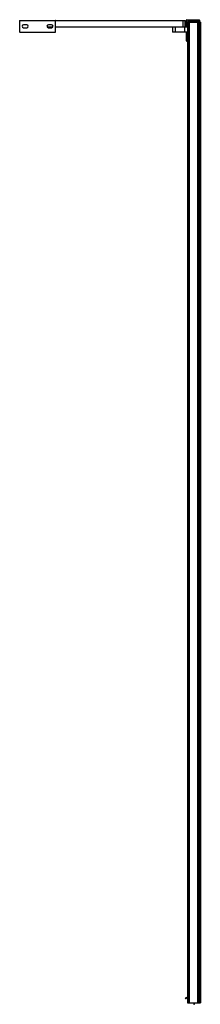
# Paper-space layout '_Left' of a CAD drawing. Units: millimetres. Extents: x -257 to 20, y -2119 to -612.
import ezdxf

# ---------------------------------------------------------------- set-up
doc = ezdxf.new("R2010")
doc.units = ezdxf.units.MM

psp = doc.layouts.new('_Left')

# ---------------------------------------------------------------- linework, layer by layer
at = {"color": 7, "linetype": 'Continuous', "lineweight": 25}
for p, q in [((-257, -613.9), (-257, -630.9)), ((-256.5, -613.4), (-3.1, -613.4)), ((-202, -630.9), (-202, -613.9)), ((-6.1, -623.4), (-6.1, -613.4)), ((-3.1, -623.4), (-3.1, -613.4)), ((-1.4, -623.4), (-1.4, -612.9)), ((18.6, -612.9), (-1.4, -612.9)), ((-0.9, -612.4), (18.1, -612.4)), ((18.5, -615.4), (0.1, -615.4)), ((0.1, -615.4), (0.1, -2116.4)), ((0.1, -616.4), (18.5, -616.4)), ((0.4, -615.4), (0.4, -2116.4)), ((0.6, -614.9), (18, -614.9)), ((0.7, -615.4), (0.7, -2116.4)), ((1.6, -612.4), (1.6, -614.9)), ((2.3, -616.4), (2.3, -2116.4)), ((2.6, -616.4), (2.6, -2116.4)), ((2.9, -616.4), (2.9, -2116.4)), ((15.6, -614.9), (15.6, -612.4)), ((15.7, -616.4), (15.7, -2116.4)), ((16, -616.4), (16, -2116.4)), ((16.3, -616.4), (16.3, -2116.4)), ((17.9, -615.4), (17.9, -2116.4)), ((18.2, -615.4), (18.2, -2116.4)), ((18.5, -2116.4), (18.5, -615.4)), ((18.6, -612.9), (18.6, -644.9)), ((20.1, -616.4), (18.6, -616.4)), ((20.1, -616.4), (20.1, -2116.4)), ((-256.5, -631.4), (-202.5, -631.4)), ((-246.1, -620.2), (-251, -620.2)), ((-251, -624.6), (-246.1, -624.6)), ((-214.9, -623.4), (-206.1, -623.4)), ((-208, -620.2), (-212.9, -620.2)), ((-212.9, -624.6), (-208, -624.6)), ((-202, -623.4), (-0.3, -623.4)), ((-22.4, -623.9), (-22.4, -630.9)), ((0.1, -623.9), (-22.4, -623.9)), ((-22.4, -630.9), (0.1, -630.9)), ((-0.3, -631.4), (-21.9, -631.4)), ((-18.2, -630.9), (-18.2, -623.9)), ((-3.8, -630.9), (-3.8, -623.9)), ((-1.4, -644.9), (-1.4, -631.4)), ((-1.4, -644.9), (0.1, -644.9)), ((0.1, -645.4), (-0.9, -645.4)), ((18.5, -644.9), (18.6, -644.9)), ((0.1, -2116.4), (20.1, -2116.4)), ((10.2, -2116.4), (10.2, -2117.7)), ((10.9, -2117.7), (10.9, -2116.4))]:
    psp.add_line(p, q, dxfattribs=at)
at = {"color": 7, "linetype": 'Continuous', "lineweight": 25, "flags": 128}
for points in [[(-17.9, -623.4), (-18, -623.4), (-18, -623.4), (-18.1, -623.5), (-18.1, -623.5), (-18.2, -623.6), (-18.2, -623.7), (-18.2, -623.8), (-18.2, -623.9)], [(-18.2, -630.9), (-18.2, -631), (-18.2, -631.1), (-18.2, -631.2), (-18.1, -631.2), (-18.1, -631.3), (-18, -631.3), (-18, -631.4), (-17.9, -631.4)], [(-3.5, -623.4), (-3.5, -623.4), (-3.6, -623.4), (-3.6, -623.5), (-3.7, -623.5), (-3.7, -623.6), (-3.7, -623.7), (-3.8, -623.8), (-3.8, -623.9)], [(-3.8, -630.9), (-3.8, -631), (-3.7, -631.1), (-3.7, -631.2), (-3.7, -631.2), (-3.6, -631.3), (-3.6, -631.3), (-3.5, -631.4), (-3.5, -631.4)], [(-2, -2109.5), (-0.8, -2108.9), (0.1, -2108.4)]]:
    psp.add_lwpolyline(points, dxfattribs=at)
at = {"color": 7, "linetype": 'Continuous', "lineweight": 25}
for centre, radius, start, end in [((-256.5, -613.9), 0.5, 90, 180), ((-202.5, -613.9), 0.5, 0, 90), ((-0.9, -612.9), 0.5, 90, 180), ((0.6, -615.4), 0.5, 90, 180), ((18, -615.4), 0.5, 360, 90), ((18.1, -612.9), 0.5, 0, 90), ((-256.5, -630.9), 0.5, 180, 270), ((-251, -622.4), 2.2, 90, 270), ((-246.1, -622.4), 2.2, 270, 90), ((-212.9, -622.4), 2.2, 90, 270), ((-208, -622.4), 2.2, 270, 90), ((-202.5, -630.9), 0.5, 270, 0), ((-21.9, -623.9), 0.5, 90, 180), ((-21.9, -630.9), 0.5, 180, 270), ((-0.9, -644.9), 0.5, 180, 270), ((18.1, -644.9), 0.5, 326.1091, 360), ((-13.2, -2087.9), 23.6, 297.3298, 304.5641), ((-2.5, -2109.4), 0.501, 76.9691, 348.006), ((10.6, -2118.1), 0.515, 134.427, 45.573)]:
    psp.add_arc(centre, radius, start, end, dxfattribs=at)
for points, knots in [([(0.4, -615.4), (0.4, -615.4), (0.4, -615.3), (0.5, -615.2), (0.5, -615.1), (0.6, -615), (0.7, -614.9), (0.8, -614.9), (0.8, -614.9)], [0, 0, 0, 0, 0.152722, 0.310925, 0.475406, 0.646876, 0.914576, 1, 1, 1, 1]), ([(0.7, -615.4), (0.7, -615.4), (0.7, -615.3), (0.8, -615.2), (0.8, -615.1), (0.8, -615), (0.9, -614.9), (0.9, -614.9), (0.9, -614.9)], [0, 0, 0, 0, 0.126603, 0.258532, 0.396536, 0.541269, 0.77504, 1, 1, 1, 1]), ([(0.8, -614.9), (0.8, -614.9), (0.8, -614.9), (0.9, -614.9), (0.9, -614.9)], [0, 0, 0, 0, 0.306755, 1, 1, 1, 1]), ([(17.7, -614.9), (17.7, -614.9), (17.8, -614.9), (17.8, -615), (17.8, -615.1), (17.9, -615.2), (17.9, -615.3), (17.9, -615.4), (17.9, -615.4)], [0, 0, 0, 0, 0.22496, 0.458731, 0.603477, 0.741486, 0.873411, 1, 1, 1, 1]), ([(17.7, -614.9), (17.7, -614.9), (17.8, -614.9), (17.8, -614.9), (17.9, -614.9)], [0, 0, 0, 0, 0.692976, 1, 1, 1, 1]), ([(17.9, -614.9), (17.9, -614.9), (17.9, -614.9), (18, -615), (18.1, -615.1), (18.1, -615.2), (18.2, -615.3), (18.2, -615.4), (18.2, -615.4)], [0, 0, 0, 0, 0.0853168, 0.3531101, 0.524541, 0.6890113, 0.8472315, 1, 1, 1, 1]), ([(-0.3, -623.4), (-0.2, -623.4), (-0.1, -623.4), (0.1, -623.4), (0.1, -623.5)], [0, 0, 0, 0, 0.757323, 1, 1, 1, 1]), ([(0.1, -631.3), (0.1, -631.3), (-0.1, -631.4), (-0.2, -631.4), (-0.3, -631.4)], [0, 0, 0, 0, 0.2426299, 1, 1, 1, 1])]:
    psp.add_open_spline(points, degree=3, knots=knots, dxfattribs=at)

doc.saveas('drawing.dxf')
